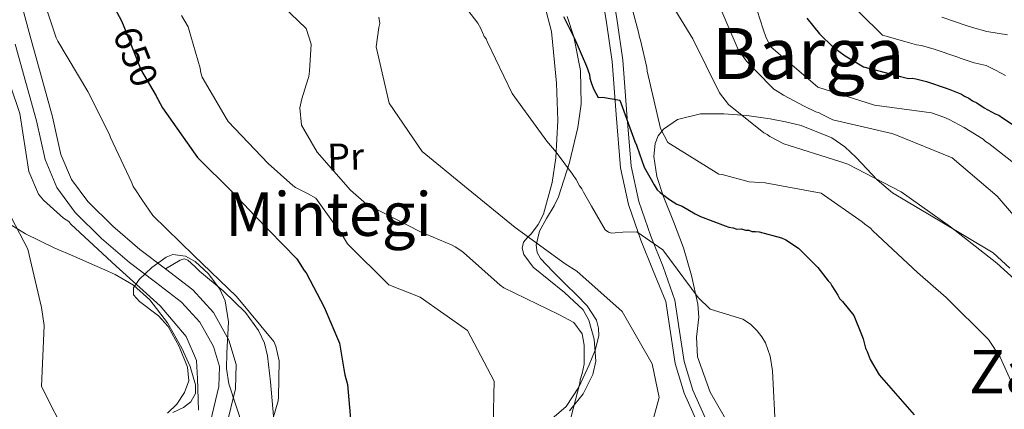
# Model space of a CAD drawing. Units: metres. Extents: x 579917 to 586781, y 4747404 to 4752113.
# Drawn here: x 580277 to 580537, y 4749133 to 4749235 of the extents above; entities that cross this region are included whole.
import ezdxf
from ezdxf.enums import TextEntityAlignment as Align

# ---------------------------------------------------------------- set-up
doc = ezdxf.new("R2010")
doc.units = ezdxf.units.M
doc.header["$MEASUREMENT"] = 0
doc.linetypes.add('DGN Style 3', pattern=[119.94108, 85.6722, -34.26888])
doc.linetypes.add('DGN Style 5', pattern=[59.97054, 25.70166, -34.26888])
for name, color, linetype, lineweight in [('Nivel 21', 7, 'Continuous', 0), ('Nivel 22', 7, 'Continuous', 0), ('Nivel 35', 7, 'Continuous', 0), ('Nivel 36', 7, 'Continuous', 0), ('Nivel 37', 7, 'Continuous', 0), ('Nivel 4', 7, 'Continuous', 0), ('Nivel 41', 7, 'Continuous', 0), ('Nivel 45', 7, 'Continuous', 0), ('Nivel 5', 7, 'Continuous', 0), ('Nivel 57', 7, 'Continuous', 0)]:
    doc.layers.add(name, color=color, linetype=linetype, lineweight=lineweight)
doc.styles.add('Style-Arial Narrow', font='txt')
doc.styles.add('Style-Helvetica-Narrow-Oblique', font='txt')
doc.styles.add('Style-Times New Roman', font='txt')
doc.styles.add('Style-timesi', font='timesi.shx', dxfattribs={"bigfont": 'timesibig.shx'})

msp = doc.modelspace()

# ---------------------------------------------------------------- linework, layer by layer
at = {"layer": 'Nivel 21', "color": 7, "linetype": 'DGN Style 3', "lineweight": 0}
for points in [[(580331.64, 4749128.23, 641.03), (580333.96, 4749137.93, 641.21), (580334.14, 4749144.35, 641.4), (580332.22, 4749150.76, 641.49), (580328.15, 4749158.04, 641.24), (580322.7, 4749164, 640.93), (580315.54, 4749169.5, 640.63), (580308.81, 4749174.6, 640.37), (580301.68, 4749180.74, 640.27), (580295.05, 4749187.27, 640.37), (580290.74, 4749193.11, 640.58), (580287.99, 4749199.67, 640.79), (580286.94, 4749204.4, 640.76), (580285.78, 4749209.63, 640.79), (580282.93, 4749219.81, 641.34), (580280.14, 4749229.85, 642.04), (580278.25, 4749237, 642.61), (580276.35, 4749244.25, 643.16)], [(580457.81, 4749130.07, 667.06), (580454.5, 4749137.56, 666.91), (580452.18, 4749145.08, 667.2), (580450.98, 4749153.07, 667.62), (580449.76, 4749161.25, 668.04), (580446.72, 4749170.07, 669.08), (580443.44, 4749178.11, 670.4), (580440.31, 4749187.24, 671.93), (580438.28, 4749196.58, 673.46), (580437.09, 4749210.39, 675.26), (580436.04, 4749224.5, 676.94), (580434.55, 4749234.89, 678.48), (580432.89, 4749245.15, 680.28)]]:
    msp.add_polyline3d(points, dxfattribs=at)
at = {"layer": 'Nivel 21', "color": 7, "linetype": 'Continuous', "lineweight": 0}
for points in [[(580455.61, 4749129.14, 667.06), (580452.26, 4749136.72, 666.91), (580449.85, 4749144.55, 667.2), (580448.63, 4749152.72, 667.62), (580447.4, 4749160.89, 668.04), (580444.09, 4749169, 669.08), (580440.79, 4749177.11, 670.4), (580437.58, 4749186.47, 671.93), (580435.47, 4749196.15, 673.46), (580434.26, 4749210.16, 675.26), (580433.22, 4749224.19, 676.94), (580431.75, 4749234.46, 678.48), (580430.09, 4749244.69, 680.28)], [(580327.37, 4749129.25, 641.03), (580329.59, 4749138.51, 641.21), (580329.74, 4749143.77, 641.4), (580328.15, 4749149.04, 641.49), (580324.57, 4749155.46, 641.24), (580319.72, 4749160.75, 640.93), (580312.88, 4749166.01, 640.63), (580306.05, 4749171.18, 640.37), (580298.71, 4749177.51, 640.27), (580291.73, 4749184.38, 640.37), (580286.9, 4749190.93, 640.58), (580283.79, 4749198.33, 640.79), (580282.66, 4749203.46, 640.76), (580281.53, 4749208.56, 640.79), (580278.7, 4749218.63, 641.34), (580275.9, 4749228.7, 642.04)]]:
    msp.add_polyline3d(points, dxfattribs=at)
at = {"layer": 'Nivel 22', "color": 30, "linetype": 'DGN Style 5', "lineweight": 30, "elevation": 650, "flags": 128}
msp.add_lwpolyline([(580304.55, 4749233.38), (580308.68, 4749222.92), (580308.98, 4749222.18), (580313.09, 4749215.1), (580313.27, 4749214.72)], dxfattribs=at)
at = {"layer": 'Nivel 35', "color": 92, "linetype": 'DGN Style 3', "lineweight": 0}
for points in [[(580415.51, 4749238.72, 674.87), (580417.29, 4749232.08, 674.82), (580418.57, 4749218.45, 674.6), (580418.91, 4749208.65, 673.71), (580418.39, 4749198.76, 672.21), (580417.43, 4749192.28, 670.95), (580415.19, 4749183.95, 669.06), (580413.77, 4749181.25, 667.49), (580412.02, 4749178.87, 666.01), (580410.87, 4749177.72, 666), (580409.87, 4749176.58, 666.01), (580409.55, 4749174.94, 665.66), (580409.94, 4749173.29, 665.25), (580412.41, 4749169.98, 664.32), (580420.69, 4749163.25, 662.39), (580425.6, 4749158.68, 661.38)], [(580464.05, 4749128.32, 669.89), (580459.11, 4749136.99, 669.1), (580455.73, 4749146.37, 668.22), (580455.48, 4749151.54, 667.95), (580456.05, 4749156.8, 667.87), (580455.86, 4749160.24, 667.95), (580454.19, 4749167.74, 668.71), (580452.07, 4749175.1, 670.17), (580449.42, 4749182, 672.14), (580446.66, 4749188.8, 674.05), (580445.03, 4749193.89, 675.05), (580444.23, 4749199.17, 675.96), (580444.58, 4749202.6, 676.54), (580445.4, 4749204.58, 676.78), (580446.76, 4749206.35, 676.91), (580450.49, 4749208.89, 677.65), (580456.56, 4749210.34, 679.86), (580462.64, 4749210.37, 682.09), (580468.77, 4749209.92, 684.31), (580474.89, 4749209.08, 686.52), (580478.93, 4749208.28, 687.52), (580483.03, 4749207.26, 687.83), (580491.13, 4749204.03, 687.35), (580494.58, 4749201.69, 687), (580497.56, 4749198.91, 686.63), (580503.06, 4749192.99, 685.87), (580507.1, 4749189.54, 685.41), (580520.54, 4749181.52, 684.27), (580533.66, 4749173.71, 683.2), (580538.04, 4749169.72, 682.87)], [(580335.97, 4749127.73, 645.88), (580332.25, 4749139.26, 646.32), (580331.65, 4749143.24, 646.43), (580331.71, 4749147.31, 646.54), (580332.12, 4749155.58, 646.62), (580331.22, 4749161.06, 646.5), (580329.82, 4749164.15, 646.32), (580326.91, 4749168.17, 645.65), (580323.33, 4749171.48, 644.44), (580320.79, 4749172.9, 643.52), (580317.46, 4749173.31, 642.4), (580315.69, 4749172.59, 641.89), (580311.97, 4749169.9, 640.97), (580308.59, 4749166.76, 640.21), (580307.07, 4749164.56, 639.95), (580307.1, 4749162.7, 639.88), (580308.66, 4749160.88, 639.88), (580313.67, 4749157.11, 640.05), (580316.25, 4749154.3, 640.23), (580319.15, 4749149.08, 640.64), (580321.37, 4749143.62, 641.11), (580321.68, 4749140.05, 641.34), (580320.56, 4749136.91, 641.33), (580318.54, 4749133.85, 641.06), (580316.08, 4749131.47, 640.48)], [(580425.6, 4749158.68, 661.38), (580427.14, 4749156.03, 661.02), (580428.49, 4749150.99, 660.69), (580428.93, 4749145.22, 660.42), (580428.14, 4749141.64, 660.19), (580425.57, 4749136.58, 659.75), (580422.04, 4749132.1, 659.25)]]:
    msp.add_polyline3d(points, dxfattribs=at)
at = {"layer": 'Nivel 36', "color": 92, "linetype": 'Continuous', "lineweight": 0}
for points in [[(580421.36, 4749236.04, 675.26), (580423.12, 4749230.68, 674.44), (580424.87, 4749221.81, 673.25), (580425.05, 4749212.93, 672.07), (580424.22, 4749206.74, 671.24), (580422.01, 4749197.56, 669.98), (580419.12, 4749188.53, 668.6), (580418, 4749186.09, 667.86), (580415.92, 4749182.83, 666.07), (580414.11, 4749179.47, 664.28), (580413.25, 4749175.73, 662.87), (580413.45, 4749173.85, 662.28), (580414.33, 4749172.24, 661.92), (580417.6, 4749168.84, 661.67), (580420.93, 4749165.49, 661.64), (580423.81, 4749162.71, 661.65), (580426.67, 4749159.82, 661.64), (580429.08, 4749156.03, 660.79), (580429.66, 4749153.93, 660.19), (580429.7, 4749151.84, 659.83), (580428.74, 4749148.05, 659.96), (580427.15, 4749144.25, 660.11), (580424.49, 4749138.36, 659.53), (580421.09, 4749133.21, 658.58), (580414.92, 4749127.91, 656.19)], [(580261.73, 4749192.16, 632.63), (580264.46, 4749189.46, 632.22), (580267.19, 4749186.76, 631.8), (580271.47, 4749183.14, 631.74), (580278.68, 4749178.71, 633.1), (580286.19, 4749175.1, 635), (580291.53, 4749172.75, 636.76), (580296.91, 4749170.42, 638.06), (580299.58, 4749169.26, 638.2), (580302.27, 4749168.07, 638.34), (580307.09, 4749165.22, 638.62), (580311.38, 4749161.4, 638.89), (580316.04, 4749155.32, 639.29), (580319.84, 4749148.58, 639.59), (580322.03, 4749143.78, 639.45), (580323.48, 4749138.94, 639.17), (580323.48, 4749136.65, 639.1), (580322.22, 4749134.45, 639.03), (580320.32, 4749132.96, 638.93), (580317.44, 4749131.65, 638.68)], [(580338.83, 4749102.03, 647.32), (580339.71, 4749105.55, 647.21), (580342.48, 4749110.82, 647.06), (580343.68, 4749113.47, 646.98), (580344.24, 4749116.11, 646.9), (580344.24, 4749127.75, 646.46), (580343.24, 4749139.74, 646.06), (580342.43, 4749146.58, 645.92), (580341.59, 4749149.95, 645.85), (580340.05, 4749153.27, 645.79), (580336.61, 4749158, 645.68), (580330.78, 4749163.72, 645.53), (580324.54, 4749168.94, 645.37), (580323.3, 4749170.16, 644.86), (580321.44, 4749171.8, 643.24), (580320.47, 4749172.12, 642.56), (580319.44, 4749171.85, 642.31), (580317.49, 4749170.67, 642.38), (580315.54, 4749169.5, 642.45)]]:
    msp.add_polyline3d(points, dxfattribs=at)
at = {"layer": 'Nivel 4', "color": 30, "linetype": 'Continuous', "lineweight": 30, "flags": 128}
for points, elevation in [([(580276.15, 4749288.74), (580282.27, 4749274.42), (580288.31, 4749259.64), (580289.35, 4749256.64), (580289.76, 4749255.89), (580291.06, 4749253.56), (580297.69, 4749241.35), (580299.33, 4749240.26), (580302.74, 4749237.15), (580303.95, 4749234.91), (580304.55, 4749233.38)], 650), ([(580420.39, 4749236.04), (580423.41, 4749230.07), (580426.47, 4749222.96), (580427.3, 4749220.71), (580427.33, 4749219.76), (580427.74, 4749218.64), (580428.36, 4749216.95), (580429.57, 4749214.71), (580430.7, 4749214.75), (580435.27, 4749213.94), (580439.21, 4749203.07), (580439.62, 4749202.13), (580440.44, 4749199.88), (580441.69, 4749196.32), (580444.3, 4749191.66), (580445.09, 4749190.36), (580445.87, 4749189.63), (580448.39, 4749187.81), (580450.33, 4749186.54), (580451.67, 4749186.01), (580455.14, 4749184.04), (580456.49, 4749183.32), (580463.01, 4749180.86), (580463.97, 4749180.52), (580465.11, 4749180.36), (580466.07, 4749180.01), (580467.21, 4749180.04), (580468.35, 4749179.7), (580469.3, 4749179.73), (580470.07, 4749179.37), (580471.02, 4749179.4), (580471.97, 4749179.24), (580477.89, 4749177.72), (580479.04, 4749177.18), (580482.33, 4749175.01), (580486.24, 4749171.15), (580487.42, 4749169.86), (580490.18, 4749166.34), (580490.76, 4749165.79), (580491.16, 4749165.05), (580492.75, 4749162.63), (580493.16, 4749161.7), (580493.94, 4749160.96), (580496.9, 4749157.26), (580498.95, 4749152.21), (580499.36, 4749151.08), (580500.01, 4749148.64), (580500.41, 4749147.7), (580501.23, 4749145.64), (580503.63, 4749141.55), (580512.86, 4749131.03)], 675), ([(580484.53, 4749235.57), (580487.87, 4749231.5), (580491.59, 4749227.82), (580492.94, 4749226.92), (580494.69, 4749225.64), (580499.51, 4749222.76), (580509.26, 4749220.21), (580511.36, 4749219.71), (580512.3, 4749219.74), (580513.26, 4749219.58), (580516.12, 4749218.91), (580521.29, 4749217.17), (580522.25, 4749216.82), (580525.32, 4749215.59), (580526.09, 4749215.04), (580527.25, 4749214.51), (580528.22, 4749213.78), (580529.37, 4749213.25), (580531.3, 4749211.98), (580532.27, 4749211.44), (580534.2, 4749210.36), (580535.15, 4749210.01), (580536.12, 4749209.29), (580538.64, 4749207.66)], 700), ([(580313.27, 4749214.72), (580313.49, 4749214.26), (580314.79, 4749211.93), (580324.01, 4749198.85), (580333.09, 4749189.84), (580339.17, 4749183.4), (580350.12, 4749172.17), (580352.11, 4749169.1), (580352.61, 4749168.45), (580357.34, 4749159.41), (580361.42, 4749149.96), (580362.57, 4749143.08), (580362.81, 4749141.57), (580363.46, 4749139.03), (580364.9, 4749122.87)], 650)]:
    msp.add_lwpolyline(points, dxfattribs=dict(at, elevation=elevation))
at = {"layer": 'Nivel 5', "color": 30, "linetype": 'Continuous', "lineweight": 0, "flags": 128}
for points, elevation in [([(580276.16, 4749258.98), (580281.89, 4749245.04), (580286.7, 4749230.4), (580287.2, 4749229.56), (580295.09, 4749216.26), (580300.74, 4749204.96), (580301.05, 4749204.12), (580306.63, 4749192.16), (580307.04, 4749191.22), (580307.63, 4749190.39), (580309.32, 4749187.79), (580312.2, 4749183.61), (580323.04, 4749173.05), (580334.27, 4749162.21), (580344.11, 4749150.38), (580344.62, 4749149.16), (580345.49, 4749145.31), (580345.31, 4749135.73), (580345.25, 4749134.78), (580340.88, 4749119.67)], 645), ([(580468.33, 4749247.54), (580473.04, 4749232.72), (580473.87, 4749230.37), (580475.08, 4749228.04), (580487.44, 4749217.42), (580502.37, 4749212.67), (580517.4, 4749210.67), (580520.66, 4749209.53), (580522.1, 4749208.91), (580526.05, 4749206.76), (580530.98, 4749203.69), (580531.66, 4749203.05)], 695), ([(580436.89, 4749244.38), (580440.21, 4749231.88), (580440.44, 4749230.56), (580440.74, 4749229.81), (580442.39, 4749222.56), (580442.51, 4749221.62), (580446.01, 4749206.47), (580447.92, 4749202.83), (580461.34, 4749194.52), (580462.2, 4749194.36), (580469.37, 4749192.5), (580473.55, 4749192.15), (580488.32, 4749189.48), (580499.16, 4749181.94), (580499.84, 4749181.3), (580501.3, 4749180.21), (580501.98, 4749179.56), (580513.69, 4749168.55), (580521.28, 4749161.96), (580532.42, 4749150.93), (580535.5, 4749146.29), (580540.39, 4749135.35)], 680), ([(580446.67, 4749242.95), (580454.55, 4749230.11), (580461.53, 4749215.92), (580463.89, 4749212.86), (580473.22, 4749205.38), (580474.09, 4749204.93), (580474.77, 4749204.38), (580478.52, 4749202.51), (580492.97, 4749197.93), (580495.36, 4749197.15), (580509.42, 4749189.81), (580522.4, 4749180.64), (580534.63, 4749171.06), (580545.84, 4749160.79)], 685), ([(580460.52, 4749241.28), (580466.44, 4749227.34), (580468.62, 4749224.28), (580475.08, 4749217.65), (580475.86, 4749216.92), (580476.73, 4749216.38)], 690), ([(580492.45, 4749243.1), (580504.5, 4749231.1), (580511.58, 4749229.11), (580513.47, 4749228.52), (580514.74, 4749228.43), (580518.11, 4749227.4), (580524.05, 4749225.38), (580525.22, 4749224.96), (580528.64, 4749223.85), (580531.78, 4749223.13), (580534.29, 4749221.88), (580536.87, 4749220.48)], 705), ([(580346.5, 4749238.76), (580352.65, 4749232.89), (580353.92, 4749228.76), (580353.47, 4749221.64), (580353.33, 4749220.21), (580353.07, 4749219.44), (580351.51, 4749214.37), (580350.92, 4749211.99), (580351.35, 4749207.36), (580355.55, 4749200.28), (580364.29, 4749190.22), (580368.47, 4749186.56), (580382.72, 4749179.32), (580391.07, 4749175.78), (580391.85, 4749175.34), (580393.39, 4749174.34), (580394.07, 4749173.79), (580403.72, 4749165.18), (580404.68, 4749164.55), (580419.21, 4749157.5), (580423.16, 4749155.35), (580425.33, 4749152.38), (580425.9, 4749149.37), (580425.86, 4749144.44), (580425.37, 4749141.96), (580424.85, 4749140.24), (580424.69, 4749139.38), (580420.63, 4749123.53)], 660), ([(580392.8, 4749240.83), (580397.83, 4749234.25), (580398.63, 4749232.86), (580399.55, 4749230.8), (580400.04, 4749230.15), (580400.35, 4749229.4), (580406.93, 4749215.77), (580416.03, 4749203.16), (580418.49, 4749200.3), (580422.83, 4749194.46), (580423.73, 4749193.07), (580424.63, 4749191.39), (580425.23, 4749190.65), (580425.73, 4749189.72), (580427.83, 4749186.08), (580431.43, 4749179.85), (580432.3, 4749179.21), (580433.16, 4749178.95), (580434.02, 4749178.98), (580436.09, 4749179.23), (580439.79, 4749179.25)], 670), ([(580319.79, 4749236.26), (580321.5, 4749233.28), (580322.24, 4749230.84), (580324.67, 4749222.39), (580324.81, 4749221.16), (580325.22, 4749220.03), (580331.52, 4749209.23), (580332.02, 4749208.4), (580342.59, 4749197.25), (580349.12, 4749191.48), (580349.8, 4749190.94), (580352.97, 4749189.42), (580355.19, 4749188.16), (580362.22, 4749178.33), (580363.52, 4749176.1), (580374.37, 4749165.34), (580382.62, 4749162.09), (580395.11, 4749153.28), (580402.15, 4749139.94), (580401.93, 4749128.47)], 655), ([(580371.79, 4749235.88), (580372.04, 4749234.18), (580371.79, 4749233.13), (580371.09, 4749228), (580374.48, 4749213.22), (580383.21, 4749200.41), (580395.26, 4749190.54), (580407.7, 4749180.41), (580420.88, 4749170.86), (580423.97, 4749168.87), (580435.86, 4749158.24), (580443.77, 4749144.46), (580445.65, 4749135.61), (580441.39, 4749120.13)], 665), ([(580520.09, 4749235.89), (580526.8, 4749233.58), (580528.19, 4749233.09), (580531.95, 4749232.11), (580537.46, 4749231.21)], 710), ([(580272.34, 4749224.82), (580277.14, 4749210.47), (580279.5, 4749195.19), (580282.05, 4749189.2), (580283.43, 4749187.63), (580288.69, 4749182.87), (580290.05, 4749181.96), (580290.63, 4749181.32), (580302.54, 4749170.21), (580314.13, 4749159.76), (580321.01, 4749151.73), (580323.67, 4749145.37), (580324, 4749140.64), (580324.26, 4749132.31)], 640), ([(580476.73, 4749216.38), (580478.37, 4749215.29), (580483.86, 4749212.42), (580486.94, 4749210.91), (580487.8, 4749210.65), (580488.57, 4749210.2), (580491.37, 4749208.77), (580506.92, 4749205.17), (580508.17, 4749204.73), (580522.85, 4749198.74), (580534.72, 4749188.68), (580539.04, 4749183.69)], 690), ([(580531.66, 4749203.05), (580532.53, 4749202.6), (580533.31, 4749201.96), (580545.83, 4749192.11)], 695), ([(580274.95, 4749183), (580279.28, 4749174.7), (580282.88, 4749159.36), (580283.59, 4749154.55), (580282.85, 4749138.52), (580289.81, 4749124.8)], 635), ([(580439.79, 4749179.25), (580446.57, 4749174.53), (580455.95, 4749161.93), (580459.08, 4749158.9), (580467.69, 4749156.22), (580469.72, 4749154.96), (580471.48, 4749153.21), (580472.66, 4749151.64), (580473.66, 4749150.06), (580474.91, 4749146.49), (580475.5, 4749142.63), (580476.26, 4749127.02)], 670)]:
    msp.add_lwpolyline(points, dxfattribs=dict(at, elevation=elevation))
at = {"layer": 'Nivel 57', "color": 92, "linetype": 'DGN Style 3', "lineweight": 0}
for points in [[(580415.51, 4749238.72, 674.87), (580417.29, 4749232.08, 674.82), (580418.57, 4749218.45, 674.6), (580418.91, 4749208.65, 673.71), (580418.39, 4749198.76, 672.21), (580417.43, 4749192.28, 670.95), (580415.19, 4749183.95, 669.06), (580413.77, 4749181.25, 667.49), (580412.02, 4749178.87, 666.01), (580410.87, 4749177.72, 666), (580409.87, 4749176.58, 666.01), (580409.55, 4749174.94, 665.66), (580409.94, 4749173.29, 665.25), (580412.41, 4749169.98, 664.32), (580420.69, 4749163.25, 662.39), (580425.6, 4749158.68, 661.38), (580427.14, 4749156.03, 661.02), (580428.49, 4749150.99, 660.69), (580428.93, 4749145.22, 660.42), (580428.14, 4749141.64, 660.19), (580425.57, 4749136.58, 659.75), (580422.04, 4749132.1, 659.25)], [(580464.05, 4749128.32, 669.89), (580459.11, 4749136.99, 669.1), (580455.73, 4749146.37, 668.22), (580455.48, 4749151.54, 667.95), (580456.05, 4749156.8, 667.87), (580455.86, 4749160.24, 667.95), (580454.19, 4749167.74, 668.71), (580452.07, 4749175.1, 670.17), (580449.42, 4749182, 672.14), (580446.66, 4749188.8, 674.05), (580445.03, 4749193.89, 675.05), (580444.23, 4749199.17, 675.96), (580444.58, 4749202.6, 676.54), (580445.4, 4749204.58, 676.78), (580446.76, 4749206.35, 676.91), (580450.49, 4749208.89, 677.65), (580456.56, 4749210.34, 679.86), (580462.64, 4749210.37, 682.09), (580468.77, 4749209.92, 684.31), (580474.89, 4749209.08, 686.52), (580478.93, 4749208.28, 687.52), (580483.03, 4749207.26, 687.83), (580491.13, 4749204.03, 687.35), (580494.58, 4749201.69, 687), (580497.56, 4749198.91, 686.63), (580503.06, 4749192.99, 685.87), (580507.1, 4749189.54, 685.41), (580520.54, 4749181.52, 684.27), (580533.66, 4749173.71, 683.2), (580538.04, 4749169.72, 682.87)], [(580335.97, 4749127.73, 645.88), (580332.25, 4749139.26, 646.32), (580331.65, 4749143.24, 646.43), (580331.71, 4749147.31, 646.54), (580332.12, 4749155.58, 646.62), (580331.22, 4749161.06, 646.5), (580329.82, 4749164.15, 646.32), (580326.91, 4749168.17, 645.65), (580323.33, 4749171.48, 644.44), (580320.79, 4749172.9, 643.52), (580317.46, 4749173.31, 642.4), (580315.69, 4749172.59, 641.89), (580311.97, 4749169.9, 640.97), (580308.59, 4749166.76, 640.21), (580307.07, 4749164.56, 639.95), (580307.1, 4749162.7, 639.88), (580308.66, 4749160.88, 639.88), (580313.67, 4749157.11, 640.05), (580316.25, 4749154.3, 640.23), (580319.15, 4749149.08, 640.64), (580321.37, 4749143.62, 641.11), (580321.68, 4749140.05, 641.34), (580320.56, 4749136.91, 641.33), (580318.54, 4749133.85, 641.06), (580316.08, 4749131.47, 640.48)]]:
    msp.add_polyline3d(points, dxfattribs=at)

# ---------------------------------------------------------------- texts
at = {"layer": 'Nivel 37', "color": 92, "linetype": 'Continuous', "lineweight": 0, "style": 'Style-Arial Narrow'}
msp.add_text('Pr', height=7, rotation=1.7534, dxfattribs=at).set_placement((580363.01, 4749199.1, 661.07), align=Align.MIDDLE_CENTER)
at = {"layer": 'Nivel 41', "color": 7, "linetype": 'Continuous', "lineweight": 0, "style": 'Style-Helvetica-Narrow-Oblique'}
msp.add_text('650', height=7, rotation=291.5206, dxfattribs=at).set_placement((580307.69, 4749225.44, 650), align=Align.MIDDLE_CENTER)
at = {"layer": 'Nivel 45', "color": 7, "linetype": 'Continuous', "lineweight": 0, "style": 'Style-timesi', "width": 1.007404}
msp.add_text('Barga', height=13.5, dxfattribs=at).set_placement((580484.92, 4749226.27, 691.97), align=Align.MIDDLE_CENTER)
at = {"layer": 'Nivel 45', "color": 7, "linetype": 'Continuous', "lineweight": 0, "style": 'Style-Times New Roman'}
for s, p in [('Mintegi', (580358.53, 4749183.96, 655.16)), ('Zaldua', (580552.69, 4749142.43, 678.61))]:
    msp.add_text(s, height=11.5, dxfattribs=at).set_placement(p, align=Align.MIDDLE_CENTER)

doc.saveas('drawing.dxf')
